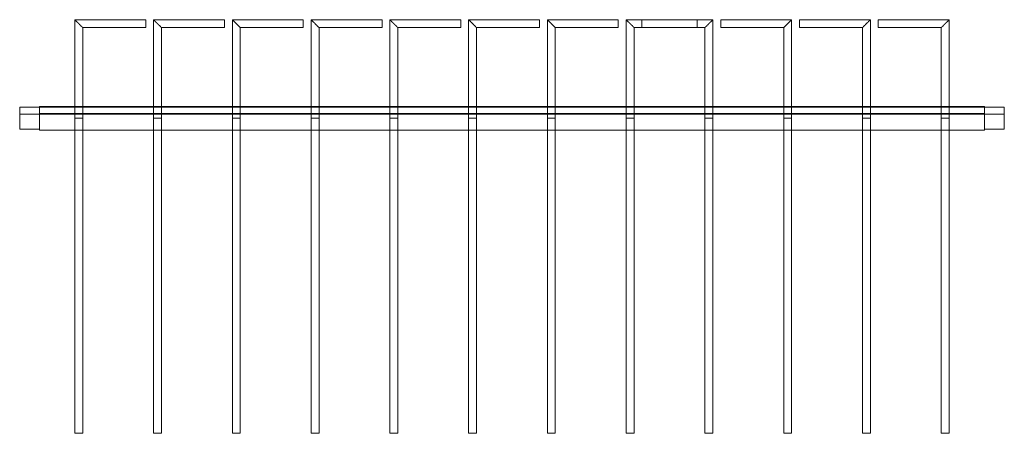
# Model space of a CAD drawing. Units: millimetres. Extents: x 1358 to 29958, y 3151 to 24002.
# Drawn here: x 17601 to 18851, y 20368 to 20893 of the extents above; entities that cross this region are included whole.
import ezdxf

# ---------------------------------------------------------------- set-up
doc = ezdxf.new("R2010")
doc.units = ezdxf.units.MM
doc.layers.add('S-FSTN', color=5, linetype='Continuous', lineweight=18)

# ---------------------------------------------------------------- blocks, each defined once
blk = doc.blocks.new('Stabox DS - 120DS-10-100-1250-298590-Side Open')
at = {"layer": 'S-FSTN'}
for p, q in [((-704.6, -10), (-794.6, -10)), ((-794.6, -10), (-794.6, -135)), ((-704.6, -10), (-794.6, -10)), ((-794.6, -10), (-794.6, -135)), ((-704.6, -20), (-704.6, -10)), ((-704.6, -10), (-704.6, -20)), ((-704.6, -20), (-704.6, -10)), ((-704.6, -10), (-704.6, -20)), ((-604.6, -10), (-694.6, -10)), ((-694.6, -10), (-694.6, -135)), ((-604.6, -10), (-694.6, -10)), ((-694.6, -10), (-694.6, -135)), ((-604.6, -20), (-604.6, -10)), ((-604.6, -10), (-604.6, -20)), ((-604.6, -20), (-604.6, -10)), ((-604.6, -10), (-604.6, -20)), ((-504.6, -10), (-594.6, -10)), ((-594.6, -10), (-594.6, -135)), ((-504.6, -10), (-594.6, -10)), ((-594.6, -10), (-594.6, -135)), ((-504.6, -20), (-504.6, -10)), ((-504.6, -10), (-504.6, -20)), ((-504.6, -20), (-504.6, -10)), ((-504.6, -10), (-504.6, -20)), ((-404.6, -10), (-494.6, -10)), ((-494.6, -10), (-494.6, -135)), ((-404.6, -10), (-494.6, -10)), ((-494.6, -10), (-494.6, -135)), ((-404.6, -20), (-404.6, -10)), ((-404.6, -10), (-404.6, -20)), ((-404.6, -20), (-404.6, -10)), ((-404.6, -10), (-404.6, -20)), ((-304.6, -10), (-394.6, -10)), ((-394.6, -10), (-394.6, -135)), ((-304.6, -10), (-394.6, -10)), ((-394.6, -10), (-394.6, -135)), ((-304.6, -20), (-304.6, -10)), ((-304.6, -10), (-304.6, -20)), ((-304.6, -20), (-304.6, -10)), ((-304.6, -10), (-304.6, -20)), ((-204.6, -10), (-294.6, -10)), ((-294.6, -10), (-294.6, -135)), ((-204.6, -10), (-294.6, -10)), ((-294.6, -10), (-294.6, -135)), ((-204.6, -20), (-204.6, -10)), ((-204.6, -10), (-204.6, -20)), ((-204.6, -20), (-204.6, -10)), ((-204.6, -10), (-204.6, -20)), ((-104.6, -10), (-194.6, -10)), ((-194.6, -10), (-194.6, -135)), ((-104.6, -10), (-194.6, -10)), ((-194.6, -10), (-194.6, -135)), ((-104.6, -20), (-104.6, -10)), ((-104.6, -10), (-104.6, -20)), ((-104.6, -20), (-104.6, -10)), ((-104.6, -10), (-104.6, -20)), ((-4.6, -10), (-94.6, -10)), ((-94.6, -10), (-94.6, -135)), ((-4.6, -10), (-94.6, -10)), ((-94.6, -10), (-94.6, -135)), ((15.4, -10), (-74.6, -10)), ((-74.6, -10), (-74.6, -20)), ((-74.6, -20), (-74.6, -10)), ((15.4, -10), (-74.6, -10)), ((-74.6, -10), (-74.6, -20)), ((-74.6, -20), (-74.6, -10)), ((-4.6, -20), (-4.6, -10)), ((-4.6, -10), (-4.6, -20)), ((-4.6, -20), (-4.6, -10)), ((-4.6, -10), (-4.6, -20)), ((15.4, -135), (15.4, -10)), ((15.4, -135), (15.4, -10)), ((115.4, -10), (25.4, -10)), ((25.4, -10), (25.4, -20)), ((25.4, -20), (25.4, -10)), ((115.4, -10), (25.4, -10)), ((25.4, -10), (25.4, -20)), ((25.4, -20), (25.4, -10)), ((115.4, -135), (115.4, -10)), ((115.4, -135), (115.4, -10)), ((215.4, -10), (125.4, -10)), ((125.4, -10), (125.4, -20)), ((125.4, -20), (125.4, -10)), ((215.4, -10), (125.4, -10)), ((125.4, -10), (125.4, -20)), ((125.4, -20), (125.4, -10)), ((215.4, -135), (215.4, -10)), ((215.4, -135), (215.4, -10)), ((315.4, -10), (225.4, -10)), ((225.4, -10), (225.4, -20)), ((225.4, -20), (225.4, -10)), ((315.4, -10), (225.4, -10)), ((225.4, -10), (225.4, -20)), ((225.4, -20), (225.4, -10)), ((315.4, -135), (315.4, -10)), ((315.4, -135), (315.4, -10)), ((-784.6, -20), (-704.6, -20)), ((-784.6, -135), (-784.6, -20)), ((-784.6, -20), (-704.6, -20)), ((-784.6, -135), (-784.6, -20)), ((-684.6, -20), (-604.6, -20)), ((-684.6, -135), (-684.6, -20)), ((-684.6, -20), (-604.6, -20)), ((-684.6, -135), (-684.6, -20)), ((-584.6, -20), (-504.6, -20)), ((-584.6, -135), (-584.6, -20)), ((-584.6, -20), (-504.6, -20)), ((-584.6, -135), (-584.6, -20)), ((-484.6, -20), (-404.6, -20)), ((-484.6, -135), (-484.6, -20)), ((-484.6, -20), (-404.6, -20)), ((-484.6, -135), (-484.6, -20)), ((-384.6, -20), (-304.6, -20)), ((-384.6, -135), (-384.6, -20)), ((-384.6, -20), (-304.6, -20)), ((-384.6, -135), (-384.6, -20)), ((-284.6, -20), (-204.6, -20)), ((-284.6, -135), (-284.6, -20)), ((-284.6, -20), (-204.6, -20)), ((-284.6, -135), (-284.6, -20)), ((-184.6, -20), (-104.6, -20)), ((-184.6, -135), (-184.6, -20)), ((-184.6, -20), (-104.6, -20)), ((-184.6, -135), (-184.6, -20)), ((-84.6, -20), (-4.6, -20)), ((-84.6, -135), (-84.6, -20)), ((-84.6, -20), (-4.6, -20)), ((-84.6, -135), (-84.6, -20)), ((-74.6, -20), (5.4, -20)), ((-74.6, -20), (5.4, -20)), ((5.4, -20), (5.4, -135)), ((5.4, -20), (5.4, -135)), ((25.4, -20), (105.4, -20)), ((25.4, -20), (105.4, -20)), ((105.4, -20), (105.4, -135)), ((105.4, -20), (105.4, -135)), ((125.4, -20), (205.4, -20)), ((125.4, -20), (205.4, -20)), ((205.4, -20), (205.4, -135)), ((205.4, -20), (205.4, -135)), ((225.4, -20), (305.4, -20)), ((225.4, -20), (305.4, -20)), ((305.4, -20), (305.4, -135)), ((305.4, -20), (305.4, -135)), ((-864.6, -149), (-864.6, -121)), ((-864.6, -121), (-864.6, -121)), ((-864.6, -121), (-864.6, -130)), ((-864.6, -130), (-864.6, -121)), ((-864.6, -121), (-864.6, -121)), ((-864.6, -121), (-864.6, -149)), ((-839.6, -121), (-864.6, -121)), ((-839.6, -121), (-864.6, -121)), ((-839.6, -121), (-864.6, -121)), ((-839.6, -121), (-864.6, -121)), ((-839.6, -150), (-839.6, -120)), ((-839.6, -120), (-839.6, -120)), ((-839.6, -120), (-839.6, -129)), ((-839.6, -129), (-839.6, -120)), ((-839.6, -120), (-839.6, -120)), ((-839.6, -120), (-839.6, -150)), ((360.4, -120), (-839.6, -120)), ((360.4, -120), (-839.6, -120)), ((-839.6, -120), (360.4, -120)), ((360.4, -120), (-839.6, -120)), ((-839.6, -149), (-839.6, -121)), ((-839.6, -121), (-839.6, -121)), ((-839.6, -121), (-839.6, -130)), ((-839.6, -130), (-839.6, -121)), ((-839.6, -121), (-839.6, -121)), ((-839.6, -121), (-839.6, -149)), ((-839.6, -121), (-839.6, -150)), ((-839.6, -150), (-839.6, -121)), ((-839.6, -121), (-839.6, -121)), ((-839.6, -121), (-839.6, -130)), ((-839.6, -130), (-839.6, -121)), ((-839.6, -121), (-839.6, -121)), ((-839.6, -121), (360.4, -121)), ((360.4, -121), (-839.6, -121)), ((360.4, -121), (-839.6, -121)), ((360.4, -121), (-839.6, -121)), ((360.4, -150), (360.4, -120)), ((360.4, -120), (360.4, -120)), ((360.4, -120), (360.4, -129)), ((360.4, -129), (360.4, -120)), ((360.4, -120), (360.4, -120)), ((360.4, -120), (360.4, -150)), ((360.4, -149), (360.4, -121)), ((360.4, -121), (360.4, -121)), ((360.4, -121), (360.4, -130)), ((360.4, -130), (360.4, -121)), ((360.4, -121), (360.4, -121)), ((360.4, -121), (360.4, -149)), ((385.4, -121), (360.4, -121)), ((385.4, -121), (360.4, -121)), ((385.4, -121), (360.4, -121)), ((385.4, -121), (360.4, -121)), ((360.4, -121), (360.4, -121)), ((360.4, -121), (360.4, -130)), ((360.4, -130), (360.4, -121)), ((360.4, -121), (360.4, -121)), ((360.4, -121), (360.4, -150)), ((360.4, -150), (360.4, -121)), ((385.4, -149), (385.4, -121)), ((385.4, -121), (385.4, -121)), ((385.4, -121), (385.4, -130)), ((385.4, -130), (385.4, -121)), ((385.4, -121), (385.4, -121)), ((385.4, -121), (385.4, -149)), ((-864.6, -130), (-864.6, -130)), ((-839.6, -130), (-864.6, -130)), ((-839.6, -130), (-864.6, -130)), ((-839.6, -129), (-839.6, -129)), ((360.4, -129), (-839.6, -129)), ((360.4, -129), (-839.6, -129)), ((-839.6, -130), (-839.6, -130)), ((-839.6, -130), (-839.6, -130)), ((360.4, -130), (-839.6, -130)), ((360.4, -130), (-839.6, -130)), ((-784.6, -135), (-794.6, -135)), ((-794.6, -135), (-784.6, -135)), ((-794.6, -135), (-794.6, -535)), ((-784.6, -135), (-794.6, -135)), ((-794.6, -135), (-784.6, -135)), ((-794.6, -135), (-794.6, -535)), ((-784.6, -135), (-794.6, -135)), ((-794.6, -135), (-784.6, -135)), ((-784.6, -135), (-794.6, -135)), ((-794.6, -135), (-784.6, -135)), ((-784.6, -535), (-784.6, -135)), ((-784.6, -535), (-784.6, -135)), ((-694.6, -135), (-694.6, -535)), ((-684.6, -135), (-694.6, -135)), ((-694.6, -135), (-684.6, -135)), ((-684.6, -135), (-694.6, -135)), ((-694.6, -135), (-684.6, -135)), ((-694.6, -135), (-694.6, -535)), ((-684.6, -135), (-694.6, -135)), ((-694.6, -135), (-684.6, -135)), ((-684.6, -135), (-694.6, -135)), ((-694.6, -135), (-684.6, -135)), ((-684.6, -535), (-684.6, -135)), ((-684.6, -535), (-684.6, -135)), ((-594.6, -135), (-594.6, -535)), ((-584.6, -135), (-594.6, -135)), ((-594.6, -135), (-584.6, -135)), ((-584.6, -135), (-594.6, -135)), ((-594.6, -135), (-584.6, -135)), ((-594.6, -135), (-594.6, -535)), ((-584.6, -135), (-594.6, -135)), ((-594.6, -135), (-584.6, -135)), ((-584.6, -135), (-594.6, -135)), ((-594.6, -135), (-584.6, -135)), ((-584.6, -535), (-584.6, -135)), ((-584.6, -535), (-584.6, -135)), ((-484.6, -135), (-494.6, -135)), ((-494.6, -135), (-484.6, -135)), ((-494.6, -135), (-494.6, -535)), ((-484.6, -135), (-494.6, -135)), ((-494.6, -135), (-484.6, -135)), ((-484.6, -135), (-494.6, -135)), ((-494.6, -135), (-484.6, -135)), ((-494.6, -135), (-494.6, -535)), ((-484.6, -135), (-494.6, -135)), ((-494.6, -135), (-484.6, -135)), ((-484.6, -535), (-484.6, -135)), ((-484.6, -535), (-484.6, -135)), ((-394.6, -135), (-394.6, -535)), ((-384.6, -135), (-394.6, -135)), ((-394.6, -135), (-384.6, -135)), ((-384.6, -135), (-394.6, -135)), ((-394.6, -135), (-384.6, -135)), ((-394.6, -135), (-394.6, -535)), ((-384.6, -135), (-394.6, -135)), ((-394.6, -135), (-384.6, -135)), ((-384.6, -135), (-394.6, -135)), ((-394.6, -135), (-384.6, -135)), ((-384.6, -535), (-384.6, -135)), ((-384.6, -535), (-384.6, -135)), ((-294.6, -135), (-294.6, -535)), ((-284.6, -135), (-294.6, -135)), ((-294.6, -135), (-284.6, -135)), ((-284.6, -135), (-294.6, -135)), ((-294.6, -135), (-284.6, -135)), ((-294.6, -135), (-294.6, -535)), ((-284.6, -135), (-294.6, -135)), ((-294.6, -135), (-284.6, -135)), ((-284.6, -135), (-294.6, -135)), ((-294.6, -135), (-284.6, -135)), ((-284.6, -535), (-284.6, -135)), ((-284.6, -535), (-284.6, -135)), ((-194.6, -135), (-194.6, -535)), ((-184.6, -135), (-194.6, -135)), ((-194.6, -135), (-184.6, -135)), ((-184.6, -135), (-194.6, -135)), ((-194.6, -135), (-184.6, -135)), ((-194.6, -135), (-194.6, -535)), ((-184.6, -135), (-194.6, -135)), ((-194.6, -135), (-184.6, -135)), ((-184.6, -135), (-194.6, -135)), ((-194.6, -135), (-184.6, -135)), ((-184.6, -535), (-184.6, -135)), ((-184.6, -535), (-184.6, -135)), ((-84.6, -135), (-94.6, -135)), ((-94.6, -135), (-84.6, -135)), ((-94.6, -135), (-94.6, -535)), ((-84.6, -135), (-94.6, -135)), ((-94.6, -135), (-84.6, -135)), ((-84.6, -135), (-94.6, -135)), ((-94.6, -135), (-84.6, -135)), ((-94.6, -135), (-94.6, -535)), ((-84.6, -135), (-94.6, -135)), ((-94.6, -135), (-84.6, -135)), ((-84.6, -535), (-84.6, -135)), ((-84.6, -535), (-84.6, -135)), ((15.4, -135), (5.4, -135)), ((5.4, -135), (15.4, -135)), ((5.4, -135), (5.4, -535)), ((15.4, -135), (5.4, -135)), ((5.4, -135), (15.4, -135)), ((15.4, -135), (5.4, -135)), ((5.4, -135), (15.4, -135)), ((5.4, -135), (5.4, -535)), ((15.4, -135), (5.4, -135)), ((5.4, -135), (15.4, -135)), ((15.4, -535), (15.4, -135)), ((15.4, -535), (15.4, -135)), ((105.4, -135), (105.4, -535)), ((115.4, -135), (105.4, -135)), ((105.4, -135), (115.4, -135)), ((115.4, -135), (105.4, -135)), ((105.4, -135), (115.4, -135)), ((105.4, -135), (105.4, -535)), ((115.4, -135), (105.4, -135)), ((105.4, -135), (115.4, -135)), ((115.4, -135), (105.4, -135)), ((105.4, -135), (115.4, -135)), ((115.4, -535), (115.4, -135)), ((115.4, -535), (115.4, -135)), ((205.4, -135), (205.4, -535)), ((215.4, -135), (205.4, -135)), ((205.4, -135), (215.4, -135)), ((215.4, -135), (205.4, -135)), ((205.4, -135), (215.4, -135)), ((205.4, -135), (205.4, -535)), ((215.4, -135), (205.4, -135)), ((205.4, -135), (215.4, -135)), ((215.4, -135), (205.4, -135)), ((205.4, -135), (215.4, -135)), ((215.4, -535), (215.4, -135)), ((215.4, -535), (215.4, -135)), ((305.4, -135), (305.4, -535)), ((315.4, -135), (305.4, -135)), ((305.4, -135), (315.4, -135)), ((315.4, -135), (305.4, -135)), ((305.4, -135), (315.4, -135)), ((305.4, -135), (305.4, -535)), ((315.4, -135), (305.4, -135)), ((305.4, -135), (315.4, -135)), ((315.4, -135), (305.4, -135)), ((305.4, -135), (315.4, -135)), ((315.4, -535), (315.4, -135)), ((315.4, -535), (315.4, -135)), ((360.4, -129), (360.4, -129)), ((360.4, -130), (360.4, -130)), ((385.4, -130), (360.4, -130)), ((385.4, -130), (360.4, -130)), ((360.4, -130), (360.4, -130)), ((385.4, -130), (385.4, -130)), ((-864.6, -149), (-864.6, -149)), ((-864.6, -149), (-839.6, -149)), ((-839.6, -149), (-864.6, -149)), ((-839.6, -149), (-839.6, -149)), ((-839.6, -150), (-839.6, -150)), ((360.4, -150), (-839.6, -150)), ((360.4, -149), (360.4, -149)), ((360.4, -149), (385.4, -149)), ((385.4, -149), (360.4, -149)), ((385.4, -149), (385.4, -149)), ((-839.6, -150), (-839.6, -150)), ((360.4, -150), (-839.6, -150)), ((360.4, -150), (-839.6, -150)), ((360.4, -150), (-839.6, -150)), ((360.4, -150), (360.4, -150)), ((360.4, -150), (360.4, -150)), ((-784.6, -535), (-794.6, -535)), ((-794.6, -535), (-784.6, -535)), ((-784.6, -535), (-794.6, -535)), ((-794.6, -535), (-784.6, -535)), ((-684.6, -535), (-694.6, -535)), ((-694.6, -535), (-684.6, -535)), ((-684.6, -535), (-694.6, -535)), ((-694.6, -535), (-684.6, -535)), ((-584.6, -535), (-594.6, -535)), ((-594.6, -535), (-584.6, -535)), ((-584.6, -535), (-594.6, -535)), ((-594.6, -535), (-584.6, -535)), ((-484.6, -535), (-494.6, -535)), ((-494.6, -535), (-484.6, -535)), ((-484.6, -535), (-494.6, -535)), ((-494.6, -535), (-484.6, -535)), ((-384.6, -535), (-394.6, -535)), ((-394.6, -535), (-384.6, -535)), ((-384.6, -535), (-394.6, -535)), ((-394.6, -535), (-384.6, -535)), ((-284.6, -535), (-294.6, -535)), ((-294.6, -535), (-284.6, -535)), ((-284.6, -535), (-294.6, -535)), ((-294.6, -535), (-284.6, -535)), ((-184.6, -535), (-194.6, -535)), ((-194.6, -535), (-184.6, -535)), ((-184.6, -535), (-194.6, -535)), ((-194.6, -535), (-184.6, -535)), ((-84.6, -535), (-94.6, -535)), ((-94.6, -535), (-84.6, -535)), ((-84.6, -535), (-94.6, -535)), ((-94.6, -535), (-84.6, -535)), ((15.4, -535), (5.4, -535)), ((5.4, -535), (15.4, -535)), ((15.4, -535), (5.4, -535)), ((5.4, -535), (15.4, -535)), ((115.4, -535), (105.4, -535)), ((105.4, -535), (115.4, -535)), ((115.4, -535), (105.4, -535)), ((105.4, -535), (115.4, -535)), ((215.4, -535), (205.4, -535)), ((205.4, -535), (215.4, -535)), ((215.4, -535), (205.4, -535)), ((205.4, -535), (215.4, -535)), ((315.4, -535), (305.4, -535)), ((305.4, -535), (315.4, -535)), ((315.4, -535), (305.4, -535)), ((305.4, -535), (315.4, -535))]:
    blk.add_line(p, q, dxfattribs=at)
for points in [[(-784.6, -20), (-784.6, -20), (-784.7, -19.9), (-785, -19.6), (-785.3, -19.3), (-785.6, -19), (-785.8, -18.8), (-786.1, -18.5), (-786.5, -18.1), (-787, -17.6), (-787.4, -17.2), (-787.7, -16.9), (-788, -16.6), (-788.3, -16.3), (-788.6, -16), (-788.9, -15.7), (-789.3, -15.3), (-789.6, -15), (-789.9, -14.7), (-790.3, -14.3), (-790.6, -14), (-790.9, -13.7), (-791.2, -13.4), (-791.5, -13.1), (-791.8, -12.8), (-792.1, -12.5), (-792.4, -12.2), (-792.7, -11.9), (-793.1, -11.5), (-793.4, -11.2), (-793.6, -11), (-793.9, -10.7), (-794.2, -10.4), (-794.5, -10.1), (-794.6, -10), (-794.6, -10)], [(-794.6, -10), (-794.6, -10), (-794.5, -10.1), (-794.2, -10.4), (-793.9, -10.7), (-793.6, -11), (-793.4, -11.2), (-793.1, -11.5), (-792.7, -11.9), (-792.2, -12.4), (-791.8, -12.8), (-791.5, -13.1), (-791.2, -13.4), (-790.9, -13.7), (-790.6, -14), (-790.3, -14.3), (-789.9, -14.7), (-789.6, -15), (-789.3, -15.3), (-788.9, -15.7), (-788.6, -16), (-788.3, -16.3), (-788, -16.6), (-787.7, -16.9), (-787.4, -17.2), (-787.1, -17.5), (-786.8, -17.8), (-786.5, -18.1), (-786.1, -18.5), (-785.8, -18.8), (-785.6, -19), (-785.3, -19.3), (-785, -19.6), (-784.7, -19.9), (-784.6, -20), (-784.6, -20)], [(-784.6, -20), (-784.6, -20), (-784.7, -19.9), (-785, -19.6), (-785.3, -19.3), (-785.6, -19), (-785.8, -18.8), (-786.1, -18.5), (-786.5, -18.1), (-787, -17.6), (-787.4, -17.2), (-787.7, -16.9), (-788, -16.6), (-788.3, -16.3), (-788.6, -16), (-788.9, -15.7), (-789.3, -15.3), (-789.6, -15), (-789.9, -14.7), (-790.3, -14.3), (-790.6, -14), (-790.9, -13.7), (-791.2, -13.4), (-791.5, -13.1), (-791.8, -12.8), (-792.1, -12.5), (-792.4, -12.2), (-792.7, -11.9), (-793.1, -11.5), (-793.4, -11.2), (-793.6, -11), (-793.9, -10.7), (-794.2, -10.4), (-794.5, -10.1), (-794.6, -10), (-794.6, -10)], [(-794.6, -10), (-794.6, -10), (-794.5, -10.1), (-794.2, -10.4), (-793.9, -10.7), (-793.6, -11), (-793.4, -11.2), (-793.1, -11.5), (-792.7, -11.9), (-792.2, -12.4), (-791.8, -12.8), (-791.5, -13.1), (-791.2, -13.4), (-790.9, -13.7), (-790.6, -14), (-790.3, -14.3), (-789.9, -14.7), (-789.6, -15), (-789.3, -15.3), (-788.9, -15.7), (-788.6, -16), (-788.3, -16.3), (-788, -16.6), (-787.7, -16.9), (-787.4, -17.2), (-787.1, -17.5), (-786.8, -17.8), (-786.5, -18.1), (-786.1, -18.5), (-785.8, -18.8), (-785.6, -19), (-785.3, -19.3), (-785, -19.6), (-784.7, -19.9), (-784.6, -20), (-784.6, -20)], [(-684.6, -20), (-684.6, -20), (-684.7, -19.9), (-685, -19.6), (-685.3, -19.3), (-685.6, -19), (-685.8, -18.8), (-686.1, -18.5), (-686.5, -18.1), (-687, -17.6), (-687.4, -17.2), (-687.7, -16.9), (-688, -16.6), (-688.3, -16.3), (-688.6, -16), (-688.9, -15.7), (-689.3, -15.3), (-689.6, -15), (-689.9, -14.7), (-690.3, -14.3), (-690.6, -14), (-690.9, -13.7), (-691.2, -13.4), (-691.5, -13.1), (-691.8, -12.8), (-692.1, -12.5), (-692.4, -12.2), (-692.7, -11.9), (-693.1, -11.5), (-693.4, -11.2), (-693.6, -11), (-693.9, -10.7), (-694.2, -10.4), (-694.5, -10.1), (-694.6, -10), (-694.6, -10)], [(-694.6, -10), (-694.6, -10), (-694.5, -10.1), (-694.2, -10.4), (-693.9, -10.7), (-693.6, -11), (-693.4, -11.2), (-693.1, -11.5), (-692.7, -11.9), (-692.2, -12.4), (-691.8, -12.8), (-691.5, -13.1), (-691.2, -13.4), (-690.9, -13.7), (-690.6, -14), (-690.3, -14.3), (-689.9, -14.7), (-689.6, -15), (-689.3, -15.3), (-688.9, -15.7), (-688.6, -16), (-688.3, -16.3), (-688, -16.6), (-687.7, -16.9), (-687.4, -17.2), (-687.1, -17.5), (-686.8, -17.8), (-686.5, -18.1), (-686.1, -18.5), (-685.8, -18.8), (-685.6, -19), (-685.3, -19.3), (-685, -19.6), (-684.7, -19.9), (-684.6, -20), (-684.6, -20)], [(-684.6, -20), (-684.6, -20), (-684.7, -19.9), (-685, -19.6), (-685.3, -19.3), (-685.6, -19), (-685.8, -18.8), (-686.1, -18.5), (-686.5, -18.1), (-687, -17.6), (-687.4, -17.2), (-687.7, -16.9), (-688, -16.6), (-688.3, -16.3), (-688.6, -16), (-688.9, -15.7), (-689.3, -15.3), (-689.6, -15), (-689.9, -14.7), (-690.3, -14.3), (-690.6, -14), (-690.9, -13.7), (-691.2, -13.4), (-691.5, -13.1), (-691.8, -12.8), (-692.1, -12.5), (-692.4, -12.2), (-692.7, -11.9), (-693.1, -11.5), (-693.4, -11.2), (-693.6, -11), (-693.9, -10.7), (-694.2, -10.4), (-694.5, -10.1), (-694.6, -10), (-694.6, -10)], [(-694.6, -10), (-694.6, -10), (-694.5, -10.1), (-694.2, -10.4), (-693.9, -10.7), (-693.6, -11), (-693.4, -11.2), (-693.1, -11.5), (-692.7, -11.9), (-692.2, -12.4), (-691.8, -12.8), (-691.5, -13.1), (-691.2, -13.4), (-690.9, -13.7), (-690.6, -14), (-690.3, -14.3), (-689.9, -14.7), (-689.6, -15), (-689.3, -15.3), (-688.9, -15.7), (-688.6, -16), (-688.3, -16.3), (-688, -16.6), (-687.7, -16.9), (-687.4, -17.2), (-687.1, -17.5), (-686.8, -17.8), (-686.5, -18.1), (-686.1, -18.5), (-685.8, -18.8), (-685.6, -19), (-685.3, -19.3), (-685, -19.6), (-684.7, -19.9), (-684.6, -20), (-684.6, -20)], [(-584.6, -20), (-584.6, -20), (-584.7, -19.9), (-585, -19.6), (-585.3, -19.3), (-585.6, -19), (-585.8, -18.8), (-586.1, -18.5), (-586.5, -18.1), (-587, -17.6), (-587.4, -17.2), (-587.7, -16.9), (-588, -16.6), (-588.3, -16.3), (-588.6, -16), (-588.9, -15.7), (-589.3, -15.3), (-589.6, -15), (-589.9, -14.7), (-590.3, -14.3), (-590.6, -14), (-590.9, -13.7), (-591.2, -13.4), (-591.5, -13.1), (-591.8, -12.8), (-592.1, -12.5), (-592.4, -12.2), (-592.7, -11.9), (-593.1, -11.5), (-593.4, -11.2), (-593.6, -11), (-593.9, -10.7), (-594.2, -10.4), (-594.5, -10.1), (-594.6, -10), (-594.6, -10)], [(-594.6, -10), (-594.6, -10), (-594.5, -10.1), (-594.2, -10.4), (-593.9, -10.7), (-593.6, -11), (-593.4, -11.2), (-593.1, -11.5), (-592.7, -11.9), (-592.2, -12.4), (-591.8, -12.8), (-591.5, -13.1), (-591.2, -13.4), (-590.9, -13.7), (-590.6, -14), (-590.3, -14.3), (-589.9, -14.7), (-589.6, -15), (-589.3, -15.3), (-588.9, -15.7), (-588.6, -16), (-588.3, -16.3), (-588, -16.6), (-587.7, -16.9), (-587.4, -17.2), (-587.1, -17.5), (-586.8, -17.8), (-586.5, -18.1), (-586.1, -18.5), (-585.8, -18.8), (-585.6, -19), (-585.3, -19.3), (-585, -19.6), (-584.7, -19.9), (-584.6, -20), (-584.6, -20)], [(-584.6, -20), (-584.6, -20), (-584.7, -19.9), (-585, -19.6), (-585.3, -19.3), (-585.6, -19), (-585.8, -18.8), (-586.1, -18.5), (-586.5, -18.1), (-587, -17.6), (-587.4, -17.2), (-587.7, -16.9), (-588, -16.6), (-588.3, -16.3), (-588.6, -16), (-588.9, -15.7), (-589.3, -15.3), (-589.6, -15), (-589.9, -14.7), (-590.3, -14.3), (-590.6, -14), (-590.9, -13.7), (-591.2, -13.4), (-591.5, -13.1), (-591.8, -12.8), (-592.1, -12.5), (-592.4, -12.2), (-592.7, -11.9), (-593.1, -11.5), (-593.4, -11.2), (-593.6, -11), (-593.9, -10.7), (-594.2, -10.4), (-594.5, -10.1), (-594.6, -10), (-594.6, -10)], [(-594.6, -10), (-594.6, -10), (-594.5, -10.1), (-594.2, -10.4), (-593.9, -10.7), (-593.6, -11), (-593.4, -11.2), (-593.1, -11.5), (-592.7, -11.9), (-592.2, -12.4), (-591.8, -12.8), (-591.5, -13.1), (-591.2, -13.4), (-590.9, -13.7), (-590.6, -14), (-590.3, -14.3), (-589.9, -14.7), (-589.6, -15), (-589.3, -15.3), (-588.9, -15.7), (-588.6, -16), (-588.3, -16.3), (-588, -16.6), (-587.7, -16.9), (-587.4, -17.2), (-587.1, -17.5), (-586.8, -17.8), (-586.5, -18.1), (-586.1, -18.5), (-585.8, -18.8), (-585.6, -19), (-585.3, -19.3), (-585, -19.6), (-584.7, -19.9), (-584.6, -20), (-584.6, -20)], [(-484.6, -20), (-484.6, -20), (-484.7, -19.9), (-485, -19.6), (-485.3, -19.3), (-485.6, -19), (-485.8, -18.8), (-486.1, -18.5), (-486.5, -18.1), (-487, -17.6), (-487.4, -17.2), (-487.7, -16.9), (-488, -16.6), (-488.3, -16.3), (-488.6, -16), (-488.9, -15.7), (-489.3, -15.3), (-489.6, -15), (-489.9, -14.7), (-490.3, -14.3), (-490.6, -14), (-490.9, -13.7), (-491.2, -13.4), (-491.5, -13.1), (-491.8, -12.8), (-492.1, -12.5), (-492.4, -12.2), (-492.7, -11.9), (-493.1, -11.5), (-493.4, -11.2), (-493.6, -11), (-493.9, -10.7), (-494.2, -10.4), (-494.5, -10.1), (-494.6, -10), (-494.6, -10)], [(-494.6, -10), (-494.6, -10), (-494.5, -10.1), (-494.2, -10.4), (-493.9, -10.7), (-493.6, -11), (-493.4, -11.2), (-493.1, -11.5), (-492.7, -11.9), (-492.2, -12.4), (-491.8, -12.8), (-491.5, -13.1), (-491.2, -13.4), (-490.9, -13.7), (-490.6, -14), (-490.3, -14.3), (-489.9, -14.7), (-489.6, -15), (-489.3, -15.3), (-488.9, -15.7), (-488.6, -16), (-488.3, -16.3), (-488, -16.6), (-487.7, -16.9), (-487.4, -17.2), (-487.1, -17.5), (-486.8, -17.8), (-486.5, -18.1), (-486.1, -18.5), (-485.8, -18.8), (-485.6, -19), (-485.3, -19.3), (-485, -19.6), (-484.7, -19.9), (-484.6, -20), (-484.6, -20)], [(-484.6, -20), (-484.6, -20), (-484.7, -19.9), (-485, -19.6), (-485.3, -19.3), (-485.6, -19), (-485.8, -18.8), (-486.1, -18.5), (-486.5, -18.1), (-487, -17.6), (-487.4, -17.2), (-487.7, -16.9), (-488, -16.6), (-488.3, -16.3), (-488.6, -16), (-488.9, -15.7), (-489.3, -15.3), (-489.6, -15), (-489.9, -14.7), (-490.3, -14.3), (-490.6, -14), (-490.9, -13.7), (-491.2, -13.4), (-491.5, -13.1), (-491.8, -12.8), (-492.1, -12.5), (-492.4, -12.2), (-492.7, -11.9), (-493.1, -11.5), (-493.4, -11.2), (-493.6, -11), (-493.9, -10.7), (-494.2, -10.4), (-494.5, -10.1), (-494.6, -10), (-494.6, -10)], [(-494.6, -10), (-494.6, -10), (-494.5, -10.1), (-494.2, -10.4), (-493.9, -10.7), (-493.6, -11), (-493.4, -11.2), (-493.1, -11.5), (-492.7, -11.9), (-492.2, -12.4), (-491.8, -12.8), (-491.5, -13.1), (-491.2, -13.4), (-490.9, -13.7), (-490.6, -14), (-490.3, -14.3), (-489.9, -14.7), (-489.6, -15), (-489.3, -15.3), (-488.9, -15.7), (-488.6, -16), (-488.3, -16.3), (-488, -16.6), (-487.7, -16.9), (-487.4, -17.2), (-487.1, -17.5), (-486.8, -17.8), (-486.5, -18.1), (-486.1, -18.5), (-485.8, -18.8), (-485.6, -19), (-485.3, -19.3), (-485, -19.6), (-484.7, -19.9), (-484.6, -20), (-484.6, -20)], [(-384.6, -20), (-384.6, -20), (-384.7, -19.9), (-385, -19.6), (-385.3, -19.3), (-385.6, -19), (-385.8, -18.8), (-386.1, -18.5), (-386.5, -18.1), (-387, -17.6), (-387.4, -17.2), (-387.7, -16.9), (-388, -16.6), (-388.3, -16.3), (-388.6, -16), (-388.9, -15.7), (-389.3, -15.3), (-389.6, -15), (-389.9, -14.7), (-390.3, -14.3), (-390.6, -14), (-390.9, -13.7), (-391.2, -13.4), (-391.5, -13.1), (-391.8, -12.8), (-392.1, -12.5), (-392.4, -12.2), (-392.7, -11.9), (-393.1, -11.5), (-393.4, -11.2), (-393.6, -11), (-393.9, -10.7), (-394.2, -10.4), (-394.5, -10.1), (-394.6, -10), (-394.6, -10)], [(-394.6, -10), (-394.6, -10), (-394.5, -10.1), (-394.2, -10.4), (-393.9, -10.7), (-393.6, -11), (-393.4, -11.2), (-393.1, -11.5), (-392.7, -11.9), (-392.2, -12.4), (-391.8, -12.8), (-391.5, -13.1), (-391.2, -13.4), (-390.9, -13.7), (-390.6, -14), (-390.3, -14.3), (-389.9, -14.7), (-389.6, -15), (-389.3, -15.3), (-388.9, -15.7), (-388.6, -16), (-388.3, -16.3), (-388, -16.6), (-387.7, -16.9), (-387.4, -17.2), (-387.1, -17.5), (-386.8, -17.8), (-386.5, -18.1), (-386.1, -18.5), (-385.8, -18.8), (-385.6, -19), (-385.3, -19.3), (-385, -19.6), (-384.7, -19.9), (-384.6, -20), (-384.6, -20)], [(-384.6, -20), (-384.6, -20), (-384.7, -19.9), (-385, -19.6), (-385.3, -19.3), (-385.6, -19), (-385.8, -18.8), (-386.1, -18.5), (-386.5, -18.1), (-387, -17.6), (-387.4, -17.2), (-387.7, -16.9), (-388, -16.6), (-388.3, -16.3), (-388.6, -16), (-388.9, -15.7), (-389.3, -15.3), (-389.6, -15), (-389.9, -14.7), (-390.3, -14.3), (-390.6, -14), (-390.9, -13.7), (-391.2, -13.4), (-391.5, -13.1), (-391.8, -12.8), (-392.1, -12.5), (-392.4, -12.2), (-392.7, -11.9), (-393.1, -11.5), (-393.4, -11.2), (-393.6, -11), (-393.9, -10.7), (-394.2, -10.4), (-394.5, -10.1), (-394.6, -10), (-394.6, -10)], [(-394.6, -10), (-394.6, -10), (-394.5, -10.1), (-394.2, -10.4), (-393.9, -10.7), (-393.6, -11), (-393.4, -11.2), (-393.1, -11.5), (-392.7, -11.9), (-392.2, -12.4), (-391.8, -12.8), (-391.5, -13.1), (-391.2, -13.4), (-390.9, -13.7), (-390.6, -14), (-390.3, -14.3), (-389.9, -14.7), (-389.6, -15), (-389.3, -15.3), (-388.9, -15.7), (-388.6, -16), (-388.3, -16.3), (-388, -16.6), (-387.7, -16.9), (-387.4, -17.2), (-387.1, -17.5), (-386.8, -17.8), (-386.5, -18.1), (-386.1, -18.5), (-385.8, -18.8), (-385.6, -19), (-385.3, -19.3), (-385, -19.6), (-384.7, -19.9), (-384.6, -20), (-384.6, -20)], [(-284.6, -20), (-284.6, -20), (-284.7, -19.9), (-285, -19.6), (-285.3, -19.3), (-285.6, -19), (-285.8, -18.8), (-286.1, -18.5), (-286.5, -18.1), (-287, -17.6), (-287.4, -17.2), (-287.7, -16.9), (-288, -16.6), (-288.3, -16.3), (-288.6, -16), (-288.9, -15.7), (-289.3, -15.3), (-289.6, -15), (-289.9, -14.7), (-290.3, -14.3), (-290.6, -14), (-290.9, -13.7), (-291.2, -13.4), (-291.5, -13.1), (-291.8, -12.8), (-292.1, -12.5), (-292.4, -12.2), (-292.7, -11.9), (-293.1, -11.5), (-293.4, -11.2), (-293.6, -11), (-293.9, -10.7), (-294.2, -10.4), (-294.5, -10.1), (-294.6, -10), (-294.6, -10)], [(-294.6, -10), (-294.6, -10), (-294.5, -10.1), (-294.2, -10.4), (-293.9, -10.7), (-293.6, -11), (-293.4, -11.2), (-293.1, -11.5), (-292.7, -11.9), (-292.2, -12.4), (-291.8, -12.8), (-291.5, -13.1), (-291.2, -13.4), (-290.9, -13.7), (-290.6, -14), (-290.3, -14.3), (-289.9, -14.7), (-289.6, -15), (-289.3, -15.3), (-288.9, -15.7), (-288.6, -16), (-288.3, -16.3), (-288, -16.6), (-287.7, -16.9), (-287.4, -17.2), (-287.1, -17.5), (-286.8, -17.8), (-286.5, -18.1), (-286.1, -18.5), (-285.8, -18.8), (-285.6, -19), (-285.3, -19.3), (-285, -19.6), (-284.7, -19.9), (-284.6, -20), (-284.6, -20)], [(-284.6, -20), (-284.6, -20), (-284.7, -19.9), (-285, -19.6), (-285.3, -19.3), (-285.6, -19), (-285.8, -18.8), (-286.1, -18.5), (-286.5, -18.1), (-287, -17.6), (-287.4, -17.2), (-287.7, -16.9), (-288, -16.6), (-288.3, -16.3), (-288.6, -16), (-288.9, -15.7), (-289.3, -15.3), (-289.6, -15), (-289.9, -14.7), (-290.3, -14.3), (-290.6, -14), (-290.9, -13.7), (-291.2, -13.4), (-291.5, -13.1), (-291.8, -12.8), (-292.1, -12.5), (-292.4, -12.2), (-292.7, -11.9), (-293.1, -11.5), (-293.4, -11.2), (-293.6, -11), (-293.9, -10.7), (-294.2, -10.4), (-294.5, -10.1), (-294.6, -10), (-294.6, -10)], [(-294.6, -10), (-294.6, -10), (-294.5, -10.1), (-294.2, -10.4), (-293.9, -10.7), (-293.6, -11), (-293.4, -11.2), (-293.1, -11.5), (-292.7, -11.9), (-292.2, -12.4), (-291.8, -12.8), (-291.5, -13.1), (-291.2, -13.4), (-290.9, -13.7), (-290.6, -14), (-290.3, -14.3), (-289.9, -14.7), (-289.6, -15), (-289.3, -15.3), (-288.9, -15.7), (-288.6, -16), (-288.3, -16.3), (-288, -16.6), (-287.7, -16.9), (-287.4, -17.2), (-287.1, -17.5), (-286.8, -17.8), (-286.5, -18.1), (-286.1, -18.5), (-285.8, -18.8), (-285.6, -19), (-285.3, -19.3), (-285, -19.6), (-284.7, -19.9), (-284.6, -20), (-284.6, -20)], [(-184.6, -20), (-184.6, -20), (-184.7, -19.9), (-185, -19.6), (-185.3, -19.3), (-185.6, -19), (-185.8, -18.8), (-186.1, -18.5), (-186.5, -18.1), (-187, -17.6), (-187.4, -17.2), (-187.7, -16.9), (-188, -16.6), (-188.3, -16.3), (-188.6, -16), (-188.9, -15.7), (-189.3, -15.3), (-189.6, -15), (-189.9, -14.7), (-190.3, -14.3), (-190.6, -14), (-190.9, -13.7), (-191.2, -13.4), (-191.5, -13.1), (-191.8, -12.8), (-192.1, -12.5), (-192.4, -12.2), (-192.7, -11.9), (-193.1, -11.5), (-193.4, -11.2), (-193.6, -11), (-193.9, -10.7), (-194.2, -10.4), (-194.5, -10.1), (-194.6, -10), (-194.6, -10)], [(-194.6, -10), (-194.6, -10), (-194.5, -10.1), (-194.2, -10.4), (-193.9, -10.7), (-193.6, -11), (-193.4, -11.2), (-193.1, -11.5), (-192.7, -11.9), (-192.2, -12.4), (-191.8, -12.8), (-191.5, -13.1), (-191.2, -13.4), (-190.9, -13.7), (-190.6, -14), (-190.3, -14.3), (-189.9, -14.7), (-189.6, -15), (-189.3, -15.3), (-188.9, -15.7), (-188.6, -16), (-188.3, -16.3), (-188, -16.6), (-187.7, -16.9), (-187.4, -17.2), (-187.1, -17.5), (-186.8, -17.8), (-186.5, -18.1), (-186.1, -18.5), (-185.8, -18.8), (-185.6, -19), (-185.3, -19.3), (-185, -19.6), (-184.7, -19.9), (-184.6, -20), (-184.6, -20)], [(-184.6, -20), (-184.6, -20), (-184.7, -19.9), (-185, -19.6), (-185.3, -19.3), (-185.6, -19), (-185.8, -18.8), (-186.1, -18.5), (-186.5, -18.1), (-187, -17.6), (-187.4, -17.2), (-187.7, -16.9), (-188, -16.6), (-188.3, -16.3), (-188.6, -16), (-188.9, -15.7), (-189.3, -15.3), (-189.6, -15), (-189.9, -14.7), (-190.3, -14.3), (-190.6, -14), (-190.9, -13.7), (-191.2, -13.4), (-191.5, -13.1), (-191.8, -12.8), (-192.1, -12.5), (-192.4, -12.2), (-192.7, -11.9), (-193.1, -11.5), (-193.4, -11.2), (-193.6, -11), (-193.9, -10.7), (-194.2, -10.4), (-194.5, -10.1), (-194.6, -10), (-194.6, -10)], [(-194.6, -10), (-194.6, -10), (-194.5, -10.1), (-194.2, -10.4), (-193.9, -10.7), (-193.6, -11), (-193.4, -11.2), (-193.1, -11.5), (-192.7, -11.9), (-192.2, -12.4), (-191.8, -12.8), (-191.5, -13.1), (-191.2, -13.4), (-190.9, -13.7), (-190.6, -14), (-190.3, -14.3), (-189.9, -14.7), (-189.6, -15), (-189.3, -15.3), (-188.9, -15.7), (-188.6, -16), (-188.3, -16.3), (-188, -16.6), (-187.7, -16.9), (-187.4, -17.2), (-187.1, -17.5), (-186.8, -17.8), (-186.5, -18.1), (-186.1, -18.5), (-185.8, -18.8), (-185.6, -19), (-185.3, -19.3), (-185, -19.6), (-184.7, -19.9), (-184.6, -20), (-184.6, -20)], [(-84.6, -20), (-84.6, -20), (-84.7, -19.9), (-85, -19.6), (-85.3, -19.3), (-85.6, -19), (-85.8, -18.8), (-86.1, -18.5), (-86.5, -18.1), (-87, -17.6), (-87.4, -17.2), (-87.7, -16.9), (-88, -16.6), (-88.3, -16.3), (-88.6, -16), (-88.9, -15.7), (-89.3, -15.3), (-89.6, -15), (-89.9, -14.7), (-90.3, -14.3), (-90.6, -14), (-90.9, -13.7), (-91.2, -13.4), (-91.5, -13.1), (-91.8, -12.8), (-92.1, -12.5), (-92.4, -12.2), (-92.7, -11.9), (-93.1, -11.5), (-93.4, -11.2), (-93.6, -11), (-93.9, -10.7), (-94.2, -10.4), (-94.5, -10.1), (-94.6, -10), (-94.6, -10)], [(-94.6, -10), (-94.6, -10), (-94.5, -10.1), (-94.2, -10.4), (-93.9, -10.7), (-93.6, -11), (-93.4, -11.2), (-93.1, -11.5), (-92.7, -11.9), (-92.2, -12.4), (-91.8, -12.8), (-91.5, -13.1), (-91.2, -13.4), (-90.9, -13.7), (-90.6, -14), (-90.3, -14.3), (-89.9, -14.7), (-89.6, -15), (-89.3, -15.3), (-88.9, -15.7), (-88.6, -16), (-88.3, -16.3), (-88, -16.6), (-87.7, -16.9), (-87.4, -17.2), (-87.1, -17.5), (-86.8, -17.8), (-86.5, -18.1), (-86.1, -18.5), (-85.8, -18.8), (-85.6, -19), (-85.3, -19.3), (-85, -19.6), (-84.7, -19.9), (-84.6, -20), (-84.6, -20)], [(-84.6, -20), (-84.6, -20), (-84.7, -19.9), (-85, -19.6), (-85.3, -19.3), (-85.6, -19), (-85.8, -18.8), (-86.1, -18.5), (-86.5, -18.1), (-87, -17.6), (-87.4, -17.2), (-87.7, -16.9), (-88, -16.6), (-88.3, -16.3), (-88.6, -16), (-88.9, -15.7), (-89.3, -15.3), (-89.6, -15), (-89.9, -14.7), (-90.3, -14.3), (-90.6, -14), (-90.9, -13.7), (-91.2, -13.4), (-91.5, -13.1), (-91.8, -12.8), (-92.1, -12.5), (-92.4, -12.2), (-92.7, -11.9), (-93.1, -11.5), (-93.4, -11.2), (-93.6, -11), (-93.9, -10.7), (-94.2, -10.4), (-94.5, -10.1), (-94.6, -10), (-94.6, -10)], [(-94.6, -10), (-94.6, -10), (-94.5, -10.1), (-94.2, -10.4), (-93.9, -10.7), (-93.6, -11), (-93.4, -11.2), (-93.1, -11.5), (-92.7, -11.9), (-92.2, -12.4), (-91.8, -12.8), (-91.5, -13.1), (-91.2, -13.4), (-90.9, -13.7), (-90.6, -14), (-90.3, -14.3), (-89.9, -14.7), (-89.6, -15), (-89.3, -15.3), (-88.9, -15.7), (-88.6, -16), (-88.3, -16.3), (-88, -16.6), (-87.7, -16.9), (-87.4, -17.2), (-87.1, -17.5), (-86.8, -17.8), (-86.5, -18.1), (-86.1, -18.5), (-85.8, -18.8), (-85.6, -19), (-85.3, -19.3), (-85, -19.6), (-84.7, -19.9), (-84.6, -20), (-84.6, -20)], [(15.4, -10), (15.4, -10), (15.3, -10.1), (15, -10.4), (14.7, -10.7), (14.4, -11), (14.2, -11.2), (13.9, -11.5), (13.5, -11.9), (13, -12.4), (12.6, -12.8), (12.3, -13.1), (12, -13.4), (11.7, -13.7), (11.4, -14), (11.1, -14.3), (10.7, -14.7), (10.4, -15), (10.1, -15.3), (9.7, -15.7), (9.4, -16), (9.1, -16.3), (8.8, -16.6), (8.5, -16.9), (8.2, -17.2), (7.9, -17.5), (7.6, -17.8), (7.3, -18.1), (6.9, -18.5), (6.6, -18.8), (6.4, -19), (6.1, -19.3), (5.8, -19.6), (5.5, -19.9), (5.4, -20), (5.4, -20)], [(5.4, -20), (5.4, -20), (5.5, -19.9), (5.8, -19.6), (6.1, -19.3), (6.4, -19), (6.6, -18.8), (6.9, -18.5), (7.3, -18.1), (7.8, -17.6), (8.2, -17.2), (8.5, -16.9), (8.8, -16.6), (9.1, -16.3), (9.4, -16), (9.7, -15.7), (10.1, -15.3), (10.4, -15), (10.7, -14.7), (11.1, -14.3), (11.4, -14), (11.7, -13.7), (12, -13.4), (12.3, -13.1), (12.6, -12.8), (12.9, -12.5), (13.2, -12.2), (13.5, -11.9), (13.9, -11.5), (14.2, -11.2), (14.4, -11), (14.7, -10.7), (15, -10.4), (15.3, -10.1), (15.4, -10), (15.4, -10)], [(15.4, -10), (15.4, -10), (15.3, -10.1), (15, -10.4), (14.7, -10.7), (14.4, -11), (14.2, -11.2), (13.9, -11.5), (13.5, -11.9), (13, -12.4), (12.6, -12.8), (12.3, -13.1), (12, -13.4), (11.7, -13.7), (11.4, -14), (11.1, -14.3), (10.7, -14.7), (10.4, -15), (10.1, -15.3), (9.7, -15.7), (9.4, -16), (9.1, -16.3), (8.8, -16.6), (8.5, -16.9), (8.2, -17.2), (7.9, -17.5), (7.6, -17.8), (7.3, -18.1), (6.9, -18.5), (6.6, -18.8), (6.4, -19), (6.1, -19.3), (5.8, -19.6), (5.5, -19.9), (5.4, -20), (5.4, -20)], [(5.4, -20), (5.4, -20), (5.5, -19.9), (5.8, -19.6), (6.1, -19.3), (6.4, -19), (6.6, -18.8), (6.9, -18.5), (7.3, -18.1), (7.8, -17.6), (8.2, -17.2), (8.5, -16.9), (8.8, -16.6), (9.1, -16.3), (9.4, -16), (9.7, -15.7), (10.1, -15.3), (10.4, -15), (10.7, -14.7), (11.1, -14.3), (11.4, -14), (11.7, -13.7), (12, -13.4), (12.3, -13.1), (12.6, -12.8), (12.9, -12.5), (13.2, -12.2), (13.5, -11.9), (13.9, -11.5), (14.2, -11.2), (14.4, -11), (14.7, -10.7), (15, -10.4), (15.3, -10.1), (15.4, -10), (15.4, -10)], [(115.4, -10), (115.4, -10), (115.3, -10.1), (115, -10.4), (114.7, -10.7), (114.4, -11), (114.2, -11.2), (113.9, -11.5), (113.5, -11.9), (113, -12.4), (112.6, -12.8), (112.3, -13.1), (112, -13.4), (111.7, -13.7), (111.4, -14), (111.1, -14.3), (110.7, -14.7), (110.4, -15), (110.1, -15.3), (109.7, -15.7), (109.4, -16), (109.1, -16.3), (108.8, -16.6), (108.5, -16.9), (108.2, -17.2), (107.9, -17.5), (107.6, -17.8), (107.3, -18.1), (106.9, -18.5), (106.6, -18.8), (106.4, -19), (106.1, -19.3), (105.8, -19.6), (105.5, -19.9), (105.4, -20), (105.4, -20)], [(105.4, -20), (105.4, -20), (105.5, -19.9), (105.8, -19.6), (106.1, -19.3), (106.4, -19), (106.6, -18.8), (106.9, -18.5), (107.3, -18.1), (107.8, -17.6), (108.2, -17.2), (108.5, -16.9), (108.8, -16.6), (109.1, -16.3), (109.4, -16), (109.7, -15.7), (110.1, -15.3), (110.4, -15), (110.7, -14.7), (111.1, -14.3), (111.4, -14), (111.7, -13.7), (112, -13.4), (112.3, -13.1), (112.6, -12.8), (112.9, -12.5), (113.2, -12.2), (113.5, -11.9), (113.9, -11.5), (114.2, -11.2), (114.4, -11), (114.7, -10.7), (115, -10.4), (115.3, -10.1), (115.4, -10), (115.4, -10)], [(115.4, -10), (115.4, -10), (115.3, -10.1), (115, -10.4), (114.7, -10.7), (114.4, -11), (114.2, -11.2), (113.9, -11.5), (113.5, -11.9), (113, -12.4), (112.6, -12.8), (112.3, -13.1), (112, -13.4), (111.7, -13.7), (111.4, -14), (111.1, -14.3), (110.7, -14.7), (110.4, -15), (110.1, -15.3), (109.7, -15.7), (109.4, -16), (109.1, -16.3), (108.8, -16.6), (108.5, -16.9), (108.2, -17.2), (107.9, -17.5), (107.6, -17.8), (107.3, -18.1), (106.9, -18.5), (106.6, -18.8), (106.4, -19), (106.1, -19.3), (105.8, -19.6), (105.5, -19.9), (105.4, -20), (105.4, -20)], [(105.4, -20), (105.4, -20), (105.5, -19.9), (105.8, -19.6), (106.1, -19.3), (106.4, -19), (106.6, -18.8), (106.9, -18.5), (107.3, -18.1), (107.8, -17.6), (108.2, -17.2), (108.5, -16.9), (108.8, -16.6), (109.1, -16.3), (109.4, -16), (109.7, -15.7), (110.1, -15.3), (110.4, -15), (110.7, -14.7), (111.1, -14.3), (111.4, -14), (111.7, -13.7), (112, -13.4), (112.3, -13.1), (112.6, -12.8), (112.9, -12.5), (113.2, -12.2), (113.5, -11.9), (113.9, -11.5), (114.2, -11.2), (114.4, -11), (114.7, -10.7), (115, -10.4), (115.3, -10.1), (115.4, -10), (115.4, -10)], [(215.4, -10), (215.4, -10), (215.3, -10.1), (215, -10.4), (214.7, -10.7), (214.4, -11), (214.2, -11.2), (213.9, -11.5), (213.5, -11.9), (213, -12.4), (212.6, -12.8), (212.3, -13.1), (212, -13.4), (211.7, -13.7), (211.4, -14), (211.1, -14.3), (210.7, -14.7), (210.4, -15), (210.1, -15.3), (209.7, -15.7), (209.4, -16), (209.1, -16.3), (208.8, -16.6), (208.5, -16.9), (208.2, -17.2), (207.9, -17.5), (207.6, -17.8), (207.3, -18.1), (206.9, -18.5), (206.6, -18.8), (206.4, -19), (206.1, -19.3), (205.8, -19.6), (205.5, -19.9), (205.4, -20), (205.4, -20)], [(205.4, -20), (205.4, -20), (205.5, -19.9), (205.8, -19.6), (206.1, -19.3), (206.4, -19), (206.6, -18.8), (206.9, -18.5), (207.3, -18.1), (207.8, -17.6), (208.2, -17.2), (208.5, -16.9), (208.8, -16.6), (209.1, -16.3), (209.4, -16), (209.7, -15.7), (210.1, -15.3), (210.4, -15), (210.7, -14.7), (211.1, -14.3), (211.4, -14), (211.7, -13.7), (212, -13.4), (212.3, -13.1), (212.6, -12.8), (212.9, -12.5), (213.2, -12.2), (213.5, -11.9), (213.9, -11.5), (214.2, -11.2), (214.4, -11), (214.7, -10.7), (215, -10.4), (215.3, -10.1), (215.4, -10), (215.4, -10)], [(215.4, -10), (215.4, -10), (215.3, -10.1), (215, -10.4), (214.7, -10.7), (214.4, -11), (214.2, -11.2), (213.9, -11.5), (213.5, -11.9), (213, -12.4), (212.6, -12.8), (212.3, -13.1), (212, -13.4), (211.7, -13.7), (211.4, -14), (211.1, -14.3), (210.7, -14.7), (210.4, -15), (210.1, -15.3), (209.7, -15.7), (209.4, -16), (209.1, -16.3), (208.8, -16.6), (208.5, -16.9), (208.2, -17.2), (207.9, -17.5), (207.6, -17.8), (207.3, -18.1), (206.9, -18.5), (206.6, -18.8), (206.4, -19), (206.1, -19.3), (205.8, -19.6), (205.5, -19.9), (205.4, -20), (205.4, -20)], [(205.4, -20), (205.4, -20), (205.5, -19.9), (205.8, -19.6), (206.1, -19.3), (206.4, -19), (206.6, -18.8), (206.9, -18.5), (207.3, -18.1), (207.8, -17.6), (208.2, -17.2), (208.5, -16.9), (208.8, -16.6), (209.1, -16.3), (209.4, -16), (209.7, -15.7), (210.1, -15.3), (210.4, -15), (210.7, -14.7), (211.1, -14.3), (211.4, -14), (211.7, -13.7), (212, -13.4), (212.3, -13.1), (212.6, -12.8), (212.9, -12.5), (213.2, -12.2), (213.5, -11.9), (213.9, -11.5), (214.2, -11.2), (214.4, -11), (214.7, -10.7), (215, -10.4), (215.3, -10.1), (215.4, -10), (215.4, -10)], [(315.4, -10), (315.4, -10), (315.3, -10.1), (315, -10.4), (314.7, -10.7), (314.4, -11), (314.2, -11.2), (313.9, -11.5), (313.5, -11.9), (313, -12.4), (312.6, -12.8), (312.3, -13.1), (312, -13.4), (311.7, -13.7), (311.4, -14), (311.1, -14.3), (310.7, -14.7), (310.4, -15), (310.1, -15.3), (309.7, -15.7), (309.4, -16), (309.1, -16.3), (308.8, -16.6), (308.5, -16.9), (308.2, -17.2), (307.9, -17.5), (307.6, -17.8), (307.3, -18.1), (306.9, -18.5), (306.6, -18.8), (306.4, -19), (306.1, -19.3), (305.8, -19.6), (305.5, -19.9), (305.4, -20), (305.4, -20)], [(305.4, -20), (305.4, -20), (305.5, -19.9), (305.8, -19.6), (306.1, -19.3), (306.4, -19), (306.6, -18.8), (306.9, -18.5), (307.3, -18.1), (307.8, -17.6), (308.2, -17.2), (308.5, -16.9), (308.8, -16.6), (309.1, -16.3), (309.4, -16), (309.7, -15.7), (310.1, -15.3), (310.4, -15), (310.7, -14.7), (311.1, -14.3), (311.4, -14), (311.7, -13.7), (312, -13.4), (312.3, -13.1), (312.6, -12.8), (312.9, -12.5), (313.2, -12.2), (313.5, -11.9), (313.9, -11.5), (314.2, -11.2), (314.4, -11), (314.7, -10.7), (315, -10.4), (315.3, -10.1), (315.4, -10), (315.4, -10)], [(315.4, -10), (315.4, -10), (315.3, -10.1), (315, -10.4), (314.7, -10.7), (314.4, -11), (314.2, -11.2), (313.9, -11.5), (313.5, -11.9), (313, -12.4), (312.6, -12.8), (312.3, -13.1), (312, -13.4), (311.7, -13.7), (311.4, -14), (311.1, -14.3), (310.7, -14.7), (310.4, -15), (310.1, -15.3), (309.7, -15.7), (309.4, -16), (309.1, -16.3), (308.8, -16.6), (308.5, -16.9), (308.2, -17.2), (307.9, -17.5), (307.6, -17.8), (307.3, -18.1), (306.9, -18.5), (306.6, -18.8), (306.4, -19), (306.1, -19.3), (305.8, -19.6), (305.5, -19.9), (305.4, -20), (305.4, -20)], [(305.4, -20), (305.4, -20), (305.5, -19.9), (305.8, -19.6), (306.1, -19.3), (306.4, -19), (306.6, -18.8), (306.9, -18.5), (307.3, -18.1), (307.8, -17.6), (308.2, -17.2), (308.5, -16.9), (308.8, -16.6), (309.1, -16.3), (309.4, -16), (309.7, -15.7), (310.1, -15.3), (310.4, -15), (310.7, -14.7), (311.1, -14.3), (311.4, -14), (311.7, -13.7), (312, -13.4), (312.3, -13.1), (312.6, -12.8), (312.9, -12.5), (313.2, -12.2), (313.5, -11.9), (313.9, -11.5), (314.2, -11.2), (314.4, -11), (314.7, -10.7), (315, -10.4), (315.3, -10.1), (315.4, -10), (315.4, -10)]]:
    blk.add_open_spline(points, degree=3, knots=[0, 0, 0, 0, 0.083333, 0.125, 0.166667, 0.208333, 0.229167, 0.25, 0.291667, 0.333333, 0.354167, 0.375, 0.395833, 0.416667, 0.4375, 0.458333, 0.479167, 0.5, 0.520833, 0.541667, 0.5625, 0.583333, 0.604167, 0.625, 0.645833, 0.666667, 0.6875, 0.708333, 0.75, 0.770833, 0.791667, 0.833333, 0.875, 0.916667, 1, 1, 1, 1], dxfattribs=at)

msp = doc.modelspace()

# ---------------------------------------------------------------- block references
msp.add_blockref('Stabox DS - 120DS-10-100-1250-298590-Side Open', (18465.1, 20903))

doc.saveas('drawing.dxf')
